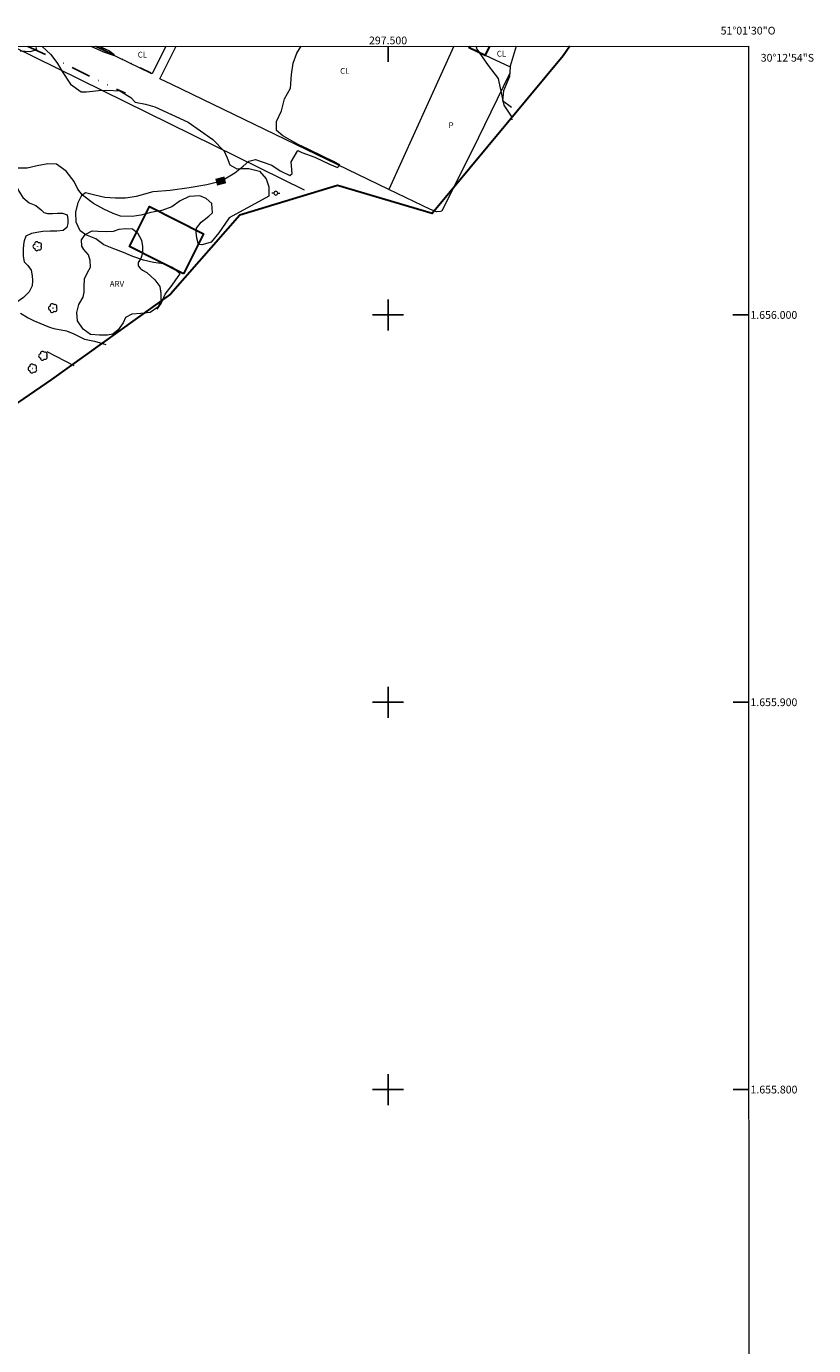
# Model space of a CAD drawing. Units: metres. Extents: x 297095 to 297610, y 1655510 to 1656075.
# Drawn here: x 297407 to 297610, y 1655734 to 1656075 of the extents above; entities that cross this region are included whole.
import ezdxf
from ezdxf.enums import TextEntityAlignment as Align

# ---------------------------------------------------------------- set-up
doc = ezdxf.new("R2010")
doc.units = ezdxf.units.M
doc.header["$MEASUREMENT"] = 0
doc.linetypes.add('DIVIDE', pattern=[1.25, 0.5, -0.25, 0, -0.25, 0, -0.25])
for name, color, linetype, lineweight in [('Articulacao', 7, 'Continuous', 18), ('Cerca', 8, 'Cerca', 20), ('Edificacoes', 7, 'Continuous', 30), ('Limite_Restituicao', 6, 'Continuous', 30), ('Muro_Grade', 8, 'Continuous', 20), ('Poste', 7, 'Continuous', 9), ('Topon_Curvas_Mestras_Masc', 255, 'Continuous', 9), ('Vala', 5, 'DIVIDE', 25)]:
    doc.layers.add(name, color=color, linetype=linetype, lineweight=lineweight)
for name, color, linetype, lineweight, true_color in [('Arvores_Isoladas', 7, 'Continuous', 18, 0x00ff33), ('Cultura', 7, 'Orla8', 9, 0x00ff33), ('Curvas_Intermediarias', 7, 'Continuous', 9, 0x783c14), ('Curvas_Mestras', 7, 'Continuous', 20, 0x783c14), ('Topon_Cultura', 7, 'Continuous', 9, 0x00ff33), ('Topon_Curvas_Mestras', 7, 'Continuous', 9, 0x783c14), ('Topon_Vegetacao', 7, 'Continuous', 9, 0x00ff33), ('Vegetacao', 7, 'Orla8', 9, 0x00ff33)]:
    doc.layers.add(name, color=color, linetype=linetype, lineweight=lineweight, true_color=true_color)
doc.layers.add('Malha_Coordenadas', color=7, linetype='Continuous')
doc.styles.add('Arial', font='arial.ttf', dxfattribs={"height": 1.5})
doc.styles.get("Standard").update_dxf_attribs({"font": 'arial.ttf'})
doc.linetypes.add('Cerca', pattern='A,10,0,["X",Standard,S=1,R=0,X=0,Y=-0.5],0.1', length=10.1)
doc.linetypes.add('Orla8', pattern='A,6,-0.5,["V",Standard,S=1,R=0,X=-0.5,Y=-1],-0.5,6,-0.5,["V",Standard,S=1,R=0,X=-0.5,Y=-1],-0.5', length=14)

# ---------------------------------------------------------------- blocks, each defined once
blk = doc.blocks.new('Arvore')
at = {"layer": 'Arvores_Isoladas'}
blk.add_lwpolyline([(-0.72, 0.49, 0.872324), (-0.72, -0.55, 0.862983), (0.28, -0.83, 0.900105), (0.89, 0.03, 0.863155), (0.26, 0.86, 0.882486)], format="xyb", close=True, dxfattribs=at)
blk.add_circle((0, 0), 0.0286, dxfattribs=at)
blk = doc.blocks.new('Poste')
at = {"layer": 'Poste'}
for points in [[(-0.5, 0), (-1, 0)], [(0.5, 0), (1, 0)]]:
    blk.add_lwpolyline(points, dxfattribs=at)
blk.add_lwpolyline([(0, 0.5, 1), (0, -0.5, 1)], format="xyb", close=True, dxfattribs=at)

msp = doc.modelspace()

# ---------------------------------------------------------------- linework, layer by layer
at = {"layer": 'Articulacao', "flags": 128}
msp.add_lwpolyline([(297111.69, 1656069.28), (297593.07, 1656069.39), (297593.19, 1655515.11), (297111.83, 1655515), (297111.69, 1656069.28)], close=True, dxfattribs=at)
at = {"layer": 'Cerca', "flags": 128}
msp.add_lwpolyline([(297478.43, 1656032.25), (297403.05, 1656069.35)], dxfattribs=at)
at = {"layer": 'Cultura', "flags": 128}
for points in [[(297442.56, 1656069.36), (297439.03, 1656062.24), (297438.76, 1656062.36), (297424.44, 1656069.35)], [(297500.19, 1656032.42), (297444.18, 1656059.5), (297441.08, 1656060.94), (297445.27, 1656069.36)], [(297516.98, 1656069.37), (297500.19, 1656032.42)], [(297531.4, 1656062.26), (297521.69, 1656042.43), (297514.52, 1656028.08), (297513.9, 1656026.83), (297513.53, 1656026.71), (297512.47, 1656026.65), (297510.97, 1656027.21), (297500.19, 1656032.42)]]:
    msp.add_lwpolyline(points, dxfattribs=at)
at = {"layer": 'Curvas_Intermediarias', "flags": 128}
for points, elevation in [([(297409.18, 1656069.35), (297409.01, 1656068.97), (297409.19, 1656068.41), (297407.53, 1656067.92), (297404.93, 1656068.11)], 24), ([(297425.68, 1656069.35), (297426.12, 1656069.09), (297428.03, 1656068.23), (297429.01, 1656067.43), (297429.32, 1656066.94), (297426.61, 1656067.86), (297423.27, 1656069.35)], 24), ([(297522.9, 1656069.38), (297522.75, 1656068.84), (297525.83, 1656064.41), (297528.41, 1656061.02), (297528.97, 1656058.56), (297529.89, 1656054.18), (297531.81, 1656051.35), (297531.95, 1656050.39)], 26), ([(297405.07, 1656000.49), (297407.01, 1655999.26), (297408.61, 1655998.45), (297412.53, 1655996.83), (297413.62, 1655996.5), (297416.89, 1655995.86), (297418.86, 1655995.13), (297420.74, 1655994.14), (297421.62, 1655993.78), (297424.14, 1655993.19), (297427.05, 1655992.35)], 24)]:
    msp.add_lwpolyline(points, dxfattribs=dict(at, elevation=elevation))
at = {"layer": 'Curvas_Mestras', "elevation": 25, "flags": 128}
msp.add_lwpolyline([(297440.37, 1656001.46), (297441.35, 1656002.98), (297442.4, 1656005.39), (297444.24, 1656007.73), (297445.78, 1656009.95), (297446.27, 1656010.63), (297444.3, 1656012.23), (297441.96, 1656013.21), (297439.44, 1656013.58), (297436.79, 1656014.13), (297434.08, 1656015.12), (297431.62, 1656016.16), (297429.15, 1656017.09), (297426.56, 1656018.13), (297424.47, 1656019.67), (297421.95, 1656020.66), (297420.47, 1656021.7), (297419.42, 1656023.98), (297419.3, 1656026.56), (297419.91, 1656029.03), (297420.9, 1656030.95), (297421.82, 1656031.62), (297424.28, 1656031.01), (297426.87, 1656030.45), (297429.58, 1656030.27), (297432.17, 1656030.27), (297435, 1656030.64), (297439.31, 1656031.87), (297443.74, 1656032.18), (297448.61, 1656032.92), (297453.16, 1656033.66), (297456.99, 1656034.65), (297460.44, 1656036.68), (297462.53, 1656038.4), (297464, 1656039.69), (297465.79, 1656040.13), (297467.51, 1656039.57), (297469.98, 1656038.71), (297472.13, 1656037.23), (297474.59, 1656036), (297475.21, 1656036.5), (297474.96, 1656039.51), (297476.68, 1656042.47), (297477.73, 1656041.91), (297481.06, 1656040.74), (297484.88, 1656038.9), (297486.97, 1656038.04), (297487.53, 1656038.71), (297485.87, 1656039.64), (297483.22, 1656040.87), (297479.33, 1656042.78), (297476.81, 1656044.01), (297472.81, 1656046.22), (297471.2, 1656047.58), (297471.2, 1656049.91), (297472.5, 1656052.68), (297473.23, 1656055.83), (297474.77, 1656058.54), (297475.02, 1656062.05), (297475.51, 1656065.01), (297476.43, 1656067.59), (297477.57, 1656069.36)], dxfattribs=at)
at = {"layer": 'Edificacoes', "flags": 128}
msp.add_lwpolyline([(297526.22, 1656069.38), (297525.12, 1656067.1), (297525.05, 1656066.97), (297520.99, 1656068.94), (297521.2, 1656069.38)], dxfattribs=at)
msp.add_lwpolyline([(297447.19, 1656010.65), (297433.18, 1656017.65), (297438.33, 1656027.97), (297452.34, 1656020.97)], close=True, dxfattribs=at)
at = {"layer": 'Limite_Restituicao', "flags": 128}
msp.add_lwpolyline([(297546.99, 1656069.38), (297545.19, 1656066.91), (297511.41, 1656026.15), (297486.97, 1656033.41), (297461.74, 1656025.8), (297443.76, 1656005.39), (297413.05, 1655983.33), (297380.23, 1655960.86), (297364.98, 1655944.11), (297349.98, 1655928.11), (297316.65, 1655898.44), (297271.65, 1655856.78), (297256.98, 1655822.11), (297237.65, 1655792.11), (297217.79, 1655766.29), (297195.26, 1655769.77), (297158.87, 1655772.18), (297134.77, 1655762.48), (297118.53, 1655727.5), (297113.05, 1655687.35), (297111.79, 1655684.79)], dxfattribs=at)
at = {"layer": 'Malha_Coordenadas', "flags": 128}
for points in [[(297500, 1656069.37), (297500, 1656065.37)], [(297500, 1656004), (297500, 1655996)], [(297504, 1656000), (297496, 1656000)], [(297593.09, 1656000), (297589.09, 1656000)], [(297500, 1655904), (297500, 1655896)], [(297504, 1655900), (297496, 1655900)], [(297593.11, 1655900), (297589.11, 1655900)], [(297500, 1655804), (297500, 1655796)], [(297504, 1655800), (297496, 1655800)], [(297593.13, 1655800), (297589.13, 1655800)]]:
    msp.add_lwpolyline(points, dxfattribs=at)
at = {"layer": 'Muro_Grade', "flags": 128}
for points in [[(297533.13, 1656069.38), (297531.56, 1656064.24), (297531.54, 1656064.02)], [(297525.12, 1656067.1), (297531.54, 1656064.02)], [(297531.54, 1656064.02), (297531.34, 1656061.53), (297529.78, 1656057.9), (297529.56, 1656055.4), (297531.87, 1656053.61)], [(297418.9, 1655986.88), (297411.93, 1655990.49)]]:
    msp.add_lwpolyline(points, dxfattribs=at)
at = {"layer": 'Topon_Curvas_Mestras_Masc'}
msp.add_solid([(297455.82, 1656033.39, 25), (297458.18, 1656034, 25), (297455.37, 1656035.14, 25), (297457.73, 1656035.75, 25)], dxfattribs=at)
at = {"layer": 'Vala', "ltscale": 10, "flags": 128}
for points in [[(297406.95, 1656069.35), (297408.69, 1656068.54), (297414.53, 1656065.83), (297422.97, 1656061.59), (297432.15, 1656057.22)], [(297424.54, 1656069.35), (297426.11, 1656068.6), (297432.03, 1656065.77), (297438.8, 1656062.39)]]:
    msp.add_lwpolyline(points, dxfattribs=at)
at = {"layer": 'Vegetacao', "flags": 128}
msp.add_lwpolyline([(297410.63, 1656069.35), (297412.89, 1656067.24), (297414.6, 1656064.88), (297415.82, 1656062.85), (297417.94, 1656059.59), (297420.71, 1656057.63), (297422.09, 1656057.63), (297425.19, 1656057.96), (297427.39, 1656058.04), (297430.72, 1656057.88), (297433.58, 1656056.17), (297434.64, 1656054.95), (297437.32, 1656054.38), (297439.77, 1656053.73), (297448.32, 1656049.74), (297454.75, 1656045.34), (297457.69, 1656042.26), (297458.46, 1656040.58), (297459.09, 1656038.76), (297460.91, 1656037.71), (297462.38, 1656037.85), (297464.06, 1656037.85), (297466.79, 1656037.08), (297468.47, 1656035.12), (297469.17, 1656033.09), (297469.17, 1656030.99), (297469.17, 1656030.66), (297458.98, 1656025.1), (297456.25, 1656021.21), (297454.32, 1656018.75), (297453.42, 1656018.53), (297451.88, 1656018.11), (297451.04, 1656018.18), (297450.62, 1656019.79), (297450.41, 1656021.33), (297450.55, 1656022.38), (297451.74, 1656023.99), (297453.7, 1656025.46), (297454.68, 1656026.37), (297454.47, 1656028.75), (297453, 1656030.08), (297451.39, 1656030.71), (297448.59, 1656030.57), (297446.28, 1656029.45), (297444.11, 1656027.91), (297441.52, 1656026.93), (297438.72, 1656026.44), (297436.13, 1656025.74), (297433.89, 1656025.39), (297430.88, 1656025.46), (297428.99, 1656026.22), (297426.54, 1656027.34), (297423.88, 1656028.81), (297421.08, 1656030.91), (297419.82, 1656032.45), (297418.91, 1656034.48), (297416.88, 1656037.14), (297414.36, 1656038.89), (297412.12, 1656039.03), (297409.39, 1656038.47), (297406.73, 1656037.91), (297404.91, 1656037.91), (297402.32, 1656037.91), (297399.52, 1656037.28), (297397.77, 1656035.88), (297397.07, 1656034.69), (297395.04, 1656033.78), (297392.8, 1656033.78), (297390.42, 1656033.78), (297387.9, 1656033.5), (297385.53, 1656032.38), (297384.16, 1656030.75), (297380.91, 1656026.85), (297379.42, 1656025.18), (297377.75, 1656021.55), (297377.66, 1656018.21), (297376.73, 1656014.3), (297374.03, 1656011.7), (297370.5, 1656010.68), (297365.39, 1656010.59), (297361.96, 1656010.59), (297358.89, 1656011.14), (297356.48, 1656012.63), (297355.08, 1656015.32), (297354.34, 1656018.02), (297353.41, 1656021.27), (297353.32, 1656024.52), (297352.48, 1656028.51), (297351.27, 1656031.11), (297348.48, 1656035.11), (297346.72, 1656039.01), (297346.72, 1656042.17), (297347.36, 1656044.21), (297349.41, 1656046.07), (297353.03, 1656047.19), (297356.19, 1656047.28), (297359.72, 1656047.65), (297362.15, 1656049.11), (297364.14, 1656050.73), (297364.51, 1656052.43), (297364.73, 1656053.76), (297365.76, 1656056.56), (297367.68, 1656059.96), (297370.12, 1656063.35), (297371.74, 1656064.54), (297373.14, 1656064.54), (297374.77, 1656064.02), (297375.21, 1656063.28), (297376.02, 1656061.88), (297376.69, 1656061.95), (297377.2, 1656062.69), (297377.65, 1656064.68), (297378.11, 1656065.85), (297381.04, 1656067.56), (297383.53, 1656069.34)], dxfattribs=at)
for points in [[(297405.99, 1656013.75), (297406.98, 1656012.8), (297407.81, 1656011.58), (297408.09, 1656010.08), (297408.12, 1656008.86), (297408.09, 1656007.48), (297407.26, 1656005.94), (297405.84, 1656004.52), (297404.14, 1656003.29), (297402.64, 1656003.13), (297400.51, 1656003.09), (297399.01, 1656003.29), (297397.12, 1656004.4), (297395.54, 1656005.54), (297394.44, 1656006.49), (297394.08, 1656007.91), (297394.2, 1656009.6), (297394.95, 1656011.06), (297395.66, 1656012.29), (297395.74, 1656013.35), (297395.46, 1656014.34), (297394.55, 1656015.32), (297394.28, 1656016.31), (297394.28, 1656017.93), (297394.08, 1656019.62), (297394, 1656021.2), (297394.16, 1656022.42), (297394.98, 1656024.2), (297395.02, 1656026.21), (297394.98, 1656028.7), (297395.06, 1656030.51), (297395.93, 1656032.45), (297397.19, 1656033.87), (297398.89, 1656034.81), (297400.54, 1656034.89), (297402.04, 1656034.77), (297403.82, 1656033.71), (297404.65, 1656031.97), (297405.67, 1656030.36), (297407.25, 1656028.94), (297409.03, 1656028.27), (297410.37, 1656027.16), (297411.08, 1656026.41), (297412.03, 1656026.18), (297413.29, 1656026.22), (297414.63, 1656026.25), (297415.89, 1656026.26), (297417.08, 1656025.82), (297417.24, 1656024.68), (297417.24, 1656023.65), (297417, 1656022.55), (297416.09, 1656021.76), (297414.47, 1656021.64), (297412.7, 1656021.64), (297410.84, 1656021.56), (297409.23, 1656021.32), (297407.9, 1656021.02), (297406.44, 1656020.35), (297405.96, 1656019.15), (297405.83, 1656018.21), (297405.76, 1656016.9), (297405.72, 1656015.21)], [(297436.59, 1656011.59), (297437.66, 1656010.93), (297439.74, 1656009.05), (297441.07, 1656007.32), (297441.32, 1656005.53), (297441.27, 1656003.55), (297440.56, 1656002.02), (297438.52, 1656000.6), (297436.13, 1656000.34), (297433.84, 1656000.19), (297432.21, 1655999.32), (297431.55, 1655998), (297430.28, 1655996.17), (297428.9, 1655995), (297427.48, 1655994.79), (297425.44, 1655994.74), (297423.1, 1655994.99), (297421.22, 1655996.32), (297419.74, 1655998.51), (297419.59, 1656000.59), (297420.1, 1656002.73), (297421.22, 1656004.56), (297421.47, 1656005.84), (297421.47, 1656007.36), (297421.62, 1656009.35), (297422.39, 1656010.98), (297423.15, 1656012.35), (297423, 1656014.08), (297422.59, 1656015.56), (297421.42, 1656016.88), (297420.86, 1656017.8), (297420.81, 1656019.38), (297421.72, 1656020.8), (297423.6, 1656021.72), (297424.98, 1656021.67), (297427.17, 1656021.57), (297429.1, 1656021.67), (297430.53, 1656022.13), (297432.21, 1656022.33), (297433.94, 1656022.23), (297435.26, 1656021.16), (297436.33, 1656019.33), (297436.54, 1656017.65), (297436.54, 1656015.92), (297436.13, 1656014.54), (297435.47, 1656013.53), (297435.42, 1656012.71), (297435.93, 1656012.1)]]:
    msp.add_lwpolyline(points, close=True, dxfattribs=at)

# ---------------------------------------------------------------- block references
at = {"layer": 'Arvores_Isoladas'}
for p in [(297409.43, 1656017.73), (297413.42, 1656001.77), (297410.91, 1655989.44), (297408.16, 1655986.16)]:
    msp.add_blockref('Arvore', p, dxfattribs=at)
at = {"layer": 'Poste'}
msp.add_blockref('Poste', (297471, 1656031.44), dxfattribs=at)

# ---------------------------------------------------------------- texts
at = {"layer": 'Malha_Coordenadas', "style": 'Arial'}
for s, p in [('297.500', (297500, 1656069.87)), ('51°01\'30"O', (297593, 1656072.4))]:
    msp.add_text(s, height=2, dxfattribs=at).set_placement(p, align=Align.CENTER)
for s, p in [('30°12\'54"S', (297596.27, 1656066.4)), ('1.656.000', (297593.59, 1656000)), ('1.655.900', (297593.61, 1655900)), ('1.655.800', (297593.63, 1655800))]:
    msp.add_text(s, height=2, dxfattribs=at).set_placement(p, align=Align.MIDDLE_LEFT)
at = {"layer": 'Topon_Cultura', "style": 'Arial'}
for s, p in [('CL', (297528.08, 1656066.7)), ('CL', (297435.32, 1656066.45)), ('CL', (297487.62, 1656062.26)), ('P', (297515.63, 1656048.23))]:
    msp.add_text(s, height=1.5, dxfattribs=at).set_placement(p)
at = {"layer": 'Topon_Curvas_Mestras', "style": 'Arial'}
msp.add_text('25', height=1.5, rotation=14.5292, dxfattribs=at).set_placement((297456.78, 1656034.59, 25), align=Align.MIDDLE_CENTER)
at = {"layer": 'Topon_Vegetacao', "style": 'Arial'}
msp.add_text('ARV', height=1.5, dxfattribs=at).set_placement((297428.1, 1656007.26))

doc.saveas('drawing.dxf')
